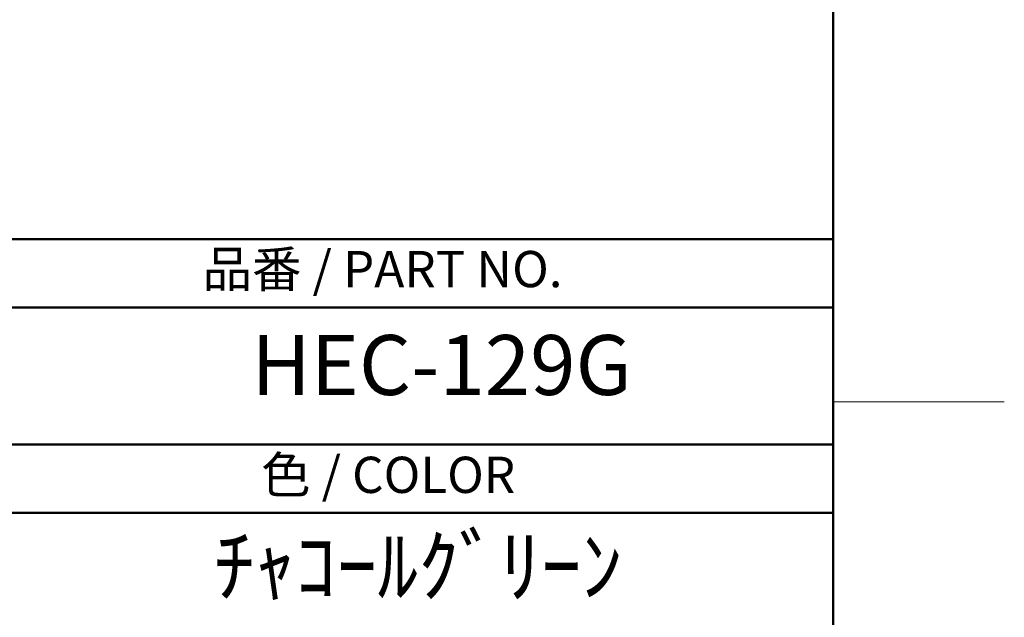
# Model space of a CAD drawing. Units: millimetres. Extents: x 0 to 105, y 0 to 148.
# Drawn here: x 76 to 105, y 17 to 35 of the extents above; entities that cross this region are included whole.
import ezdxf

# ---------------------------------------------------------------- set-up
doc = ezdxf.new("R2010")
doc.units = ezdxf.units.MM
doc.header["$LTSCALE"] = 0.5
doc.layers.add('レイヤー_1', color=179, linetype='Continuous')
doc.styles.add('SLDTEXTSTYLE5', font='TXT', dxfattribs={"width": 0.7, "bigfont": 'bigfont'})
doc.styles.add('SLDTEXTSTYLE6', font='TXT', dxfattribs={"width": 0.653846, "bigfont": 'bigfont'})

msp = doc.modelspace()

# ---------------------------------------------------------------- linework, layer by layer
at = {"color": 7, "linetype": 'Continuous', "lineweight": 50}
for p, q in [((100, 142.5), (100, 5)), ((5, 28.5), (100, 28.5)), ((39.917, 26.5), (100, 26.5)), ((52.417, 22.5), (100, 22.5)), ((100, 20.5), (52.417, 20.5))]:
    msp.add_line(p, q, dxfattribs=at)
at = {"color": 9, "linetype": 'Continuous', "lineweight": 18}
msp.add_line((100, 23.75), (105, 23.75), dxfattribs=at)
at = {"color": 7, "linetype": 'Continuous', "lineweight": 18}
msp.add_line((52.417, 22.5), (100, 22.5), dxfattribs=at)

# ---------------------------------------------------------------- texts
at = {"color": 7, "linetype": 'Continuous', "lineweight": 0, "attachment_point": 2}
for s, insert, char_height, style in [('品番 / PART NO.', (86.838, 28.152), 1.05833, 'SLDTEXTSTYLE6'), ('色 / COLOR', (87.002, 22.143), 1.0583, 'SLDTEXTSTYLE5')]:
    msp.add_mtext(s, dxfattribs=dict(at, insert=insert, char_height=char_height, style=style))
at = {"layer": 'レイヤー_1', "char_height": 1.75, "attachment_point": 1, "style": 'SLDTEXTSTYLE5'}
for s, insert in [('HEC-129G', (83.004, 25.696)), ('ﾁｬｺｰﾙｸﾞﾘｰﾝ', (81.907, 19.822))]:
    msp.add_mtext(s, dxfattribs=dict(at, insert=insert))

doc.saveas('drawing.dxf')
